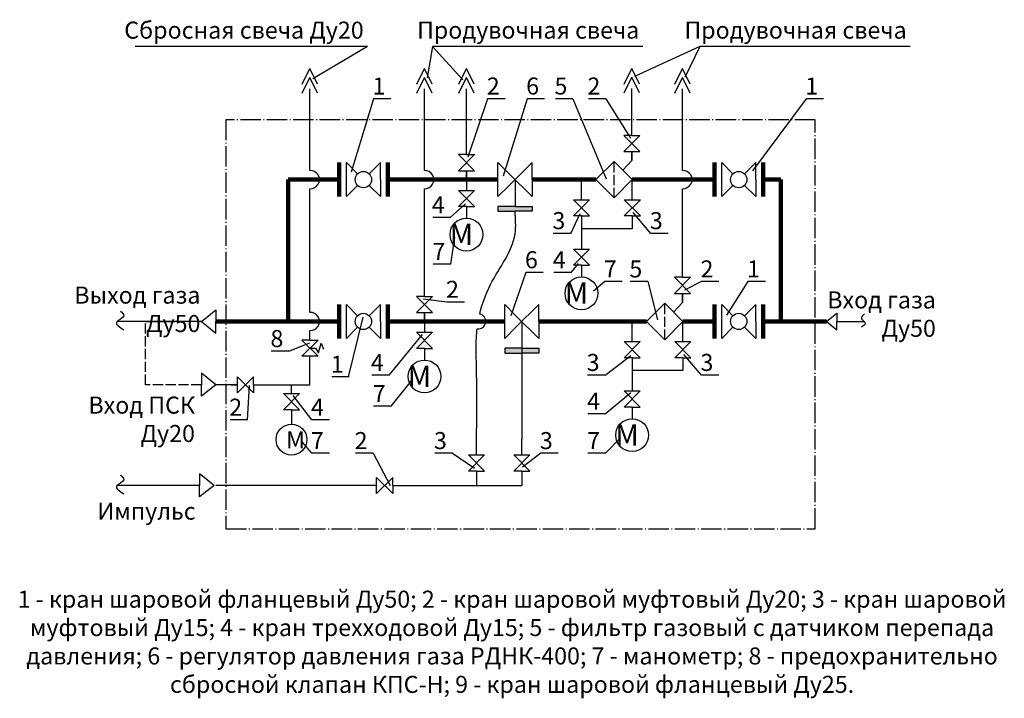
# Model space of a CAD drawing. Units: millimetres. Extents: x 244 to 2849, y 907 to 1717.
# Drawn here: x 1937 to 2053, y 1245 to 1325 of the extents above; entities that cross this region are included whole.
import ezdxf

# ---------------------------------------------------------------- set-up
doc = ezdxf.new("R2010")
doc.units = ezdxf.units.MM
doc.linetypes.add('ACAD_ISO02W100', pattern=[15, 12, -3])
doc.linetypes.add('ACAD_ISO04W100', pattern=[30, 24, -3, 0, -3])
doc.styles.get("Standard").update_dxf_attribs({"font": 'arial.ttf'})

msp = doc.modelspace()

# ---------------------------------------------------------------- hatches: boundary and pattern name
for points in [[(1995.581, 1303.198), (1997.581, 1303.198), (1997.581, 1302.64), (1995.581, 1302.64), (1993.581, 1302.64), (1993.581, 1303.198)], [(1996.371, 1286.544), (1998.371, 1286.544), (1998.371, 1285.987), (1996.371, 1285.987), (1994.371, 1285.987), (1994.371, 1286.544)]]:
    msp.add_hatch(color=256).paths.add_polyline_path(points)

# ---------------------------------------------------------------- linework, layer by layer
for p, q in [((1978.24, 1321.976), (1950.983, 1321.976)), ((1978.24, 1321.976), (1971.826, 1318.17)), ((1985.876, 1321.976), (1985.247, 1318.291)), ((2010.6, 1321.976), (1985.876, 1321.976)), ((1985.876, 1321.976), (1989.466, 1318.079)), ((2017.27, 1321.976), (2009.607, 1318.458)), ((2017.27, 1321.976), (2015.537, 1318.345)), ((2041.994, 1321.976), (2017.27, 1321.976)), ((1970.599, 1317.545), (1971.502, 1319.379)), ((1972.405, 1317.545), (1971.502, 1319.379)), ((1984.045, 1317.545), (1984.948, 1319.379)), ((1985.851, 1317.545), (1984.948, 1319.379)), ((1988.973, 1317.545), (1989.876, 1319.379)), ((1990.779, 1317.545), (1989.876, 1319.379)), ((2008.401, 1317.571), (2009.304, 1319.405)), ((2010.207, 1317.571), (2009.304, 1319.405)), ((2014.349, 1317.545), (2015.252, 1319.379)), ((2016.155, 1317.545), (2015.252, 1319.379)), ((1970.599, 1316.508), (1971.502, 1318.342)), ((1972.405, 1316.508), (1971.502, 1318.342)), ((1984.045, 1316.508), (1984.948, 1318.342)), ((1985.851, 1316.508), (1984.948, 1318.342)), ((1988.973, 1316.508), (1989.876, 1318.342)), ((1990.779, 1316.508), (1989.876, 1318.342)), ((2008.401, 1316.535), (2009.304, 1318.369)), ((2010.207, 1316.535), (2009.304, 1318.369)), ((2014.349, 1316.508), (2015.252, 1318.342)), ((2016.155, 1316.508), (2015.252, 1318.342)), ((1971.502, 1307.418), (1971.502, 1317.03)), ((1984.948, 1314.398), (1984.948, 1317.03)), ((1989.876, 1309.293), (1989.876, 1317.03)), ((1989.876, 1312.184), (1989.876, 1317.03)), ((2009.304, 1311.533), (2009.304, 1317.056)), ((2009.304, 1314.424), (2009.304, 1317.056)), ((2015.252, 1314.398), (2015.252, 1317.03)), ((1978.947, 1315.844), (1976.327, 1307.213)), ((1981.002, 1315.844), (1978.947, 1315.844)), ((1992.368, 1315.844), (1990.024, 1308.969)), ((1994.422, 1315.844), (1992.368, 1315.844)), ((1996.99, 1315.844), (1994.189, 1306.776)), ((1999.044, 1315.844), (1996.99, 1315.844)), ((2002.371, 1315.844), (2000.317, 1315.844)), ((2002.371, 1315.844), (2006.273, 1306.462)), ((2006.242, 1315.844), (2004.188, 1315.844)), ((2006.242, 1315.844), (2009.12, 1311.231)), ((2029.76, 1315.844), (2023.459, 1307.39)), ((2031.814, 1315.844), (2029.76, 1315.844)), ((1984.948, 1308.638), (1984.948, 1314.398)), ((2015.252, 1308.638), (2015.252, 1314.398)), ((2009.304, 1311.533), (2008.356, 1311.533)), ((2010.253, 1309.635), (2008.356, 1311.533)), ((2010.253, 1311.533), (2008.356, 1309.635)), ((2009.304, 1311.533), (2010.253, 1311.533)), ((1989.876, 1309.293), (1988.927, 1309.293)), ((1990.824, 1307.396), (1988.927, 1309.293)), ((1990.824, 1309.293), (1988.927, 1307.396)), ((1989.876, 1309.293), (1990.824, 1309.293)), ((2008.356, 1309.635), (2009.304, 1309.635)), ((2009.304, 1308.59), (2009.304, 1309.635)), ((2009.304, 1309.635), (2010.253, 1309.635)), ((2009.304, 1309.635), (2009.304, 1308.59)), ((1975.78, 1306.351), (1975.78, 1308.351)), ((1977.103, 1307.028), (1975.78, 1308.351)), ((1978.458, 1307.028), (1979.78, 1308.351)), ((1979.78, 1306.351), (1979.78, 1308.351)), ((1984.948, 1307.418), (1984.948, 1308.638)), ((1993.581, 1306.351), (1993.581, 1308.351)), ((1994.904, 1307.028), (1993.581, 1308.351)), ((1994.904, 1305.673), (1997.581, 1308.351)), ((1997.581, 1306.351), (1997.581, 1308.351)), ((2005.061, 1306.351), (2007.203, 1308.498)), ((2009.345, 1306.351), (2007.203, 1308.498)), ((2008.241, 1307.457), (2009.304, 1308.59)), ((2015.252, 1307.418), (2015.252, 1308.638)), ((2019.848, 1306.351), (2019.848, 1308.351)), ((2021.171, 1307.028), (2019.848, 1308.351)), ((2022.525, 1307.028), (2023.848, 1308.351)), ((2023.848, 1306.351), (2023.848, 1308.351)), ((1988.927, 1307.396), (1989.876, 1307.396)), ((1989.876, 1306.351), (1989.876, 1307.396)), ((1989.876, 1307.396), (1990.824, 1307.396)), ((1989.876, 1307.396), (1989.876, 1306.351)), ((1994.904, 1307.028), (1997.581, 1304.351)), ((1971.502, 1290.764), (1971.502, 1305.283)), ((1975.78, 1304.351), (1975.78, 1306.351)), ((1977.103, 1305.673), (1975.78, 1304.351)), ((1978.458, 1305.673), (1979.78, 1304.351)), ((1979.78, 1306.351), (1979.78, 1304.351)), ((1984.948, 1292.64), (1984.948, 1305.283)), ((1989.876, 1306.351), (1989.876, 1305.081)), ((1993.581, 1304.351), (1993.581, 1306.351)), ((1994.904, 1305.673), (1993.581, 1304.351)), ((1995.581, 1306.351), (1995.581, 1303.198)), ((1995.581, 1306.351), (1995.581, 1303.198)), ((1997.581, 1306.351), (1997.581, 1304.351)), ((2003.379, 1303.988), (2003.379, 1306.351)), ((2005.061, 1306.351), (2007.203, 1304.203)), ((2009.345, 1306.351), (2007.203, 1304.203)), ((2009.345, 1303.988), (2009.345, 1306.351)), ((2015.252, 1294.88), (2015.252, 1305.283)), ((2019.848, 1304.351), (2019.848, 1306.351)), ((2021.171, 1305.673), (2019.848, 1304.351)), ((2022.525, 1305.673), (2023.848, 1304.351)), ((2023.848, 1306.351), (2023.848, 1304.351)), ((2026.772, 1306.351), (2024.702, 1306.351)), ((1990.824, 1305.081), (1988.927, 1303.184)), ((1990.824, 1303.184), (1988.927, 1305.081)), ((1988.927, 1305.081), (1989.876, 1305.081)), ((1989.876, 1305.081), (1990.824, 1305.081)), ((1987.971, 1301.9), (1989.758, 1303.504)), ((1989.876, 1303.184), (1988.927, 1303.184)), ((1989.876, 1303.184), (1990.824, 1303.184)), ((1989.876, 1303.184), (1989.876, 1301.823)), ((1995.581, 1303.198), (1993.581, 1303.198)), ((1993.581, 1303.198), (1993.581, 1302.64)), ((1995.581, 1303.198), (1997.581, 1303.198)), ((1997.581, 1303.198), (1997.581, 1302.64)), ((2004.327, 1303.988), (2002.43, 1302.09)), ((2004.327, 1302.09), (2002.43, 1303.988)), ((2002.43, 1303.988), (2003.379, 1303.988)), ((2003.379, 1303.988), (2004.327, 1303.988)), ((2010.294, 1303.988), (2008.397, 1302.09)), ((2010.294, 1302.09), (2008.397, 1303.988)), ((2008.397, 1303.988), (2009.345, 1303.988)), ((2009.345, 1303.988), (2010.294, 1303.988)), ((1987.971, 1301.9), (1985.917, 1301.9)), ((1993.581, 1302.64), (1995.581, 1302.64)), ((1997.581, 1302.64), (1995.581, 1302.64)), ((2002.124, 1300.044), (2003.215, 1302.359)), ((2003.379, 1302.09), (2002.43, 1302.09)), ((2003.379, 1302.09), (2003.379, 1299.458)), ((2003.379, 1302.09), (2004.327, 1302.09)), ((2009.345, 1302.09), (2008.397, 1302.09)), ((2009.345, 1302.09), (2009.345, 1300.592)), ((2009.345, 1302.09), (2010.294, 1302.09)), ((2011.512, 1300.044), (2009.459, 1302.485)), ((2008.45, 1300.592), (2003.379, 1300.592)), ((2009.345, 1300.592), (2008.45, 1300.592)), ((1988.042, 1296.425), (1988.501, 1299.578)), ((2002.124, 1300.044), (2000.069, 1300.044)), ((2003.379, 1299.458), (2003.379, 1298.189)), ((2013.566, 1300.044), (2011.512, 1300.044)), ((2004.327, 1298.189), (2002.43, 1296.292)), ((2004.327, 1296.292), (2002.43, 1298.189)), ((2002.43, 1298.189), (2003.379, 1298.189)), ((2003.379, 1298.189), (2004.327, 1298.189)), ((1988.042, 1296.425), (1985.988, 1296.425)), ((2002.174, 1295.452), (2003.033, 1296.52)), ((2003.379, 1296.292), (2002.43, 1296.292)), ((2003.379, 1296.292), (2004.327, 1296.292)), ((2003.379, 1296.292), (2003.379, 1294.93)), ((1996.847, 1295.452), (1995.076, 1290.37)), ((1998.901, 1295.452), (1996.847, 1295.452)), ((2002.174, 1295.452), (2000.12, 1295.452)), ((2015.252, 1294.88), (2014.304, 1294.88)), ((2016.201, 1292.982), (2014.304, 1294.88)), ((2016.201, 1294.88), (2014.304, 1292.982)), ((2015.252, 1294.88), (2016.201, 1294.88)), ((2006.12, 1294.372), (2004.797, 1293.242)), ((2008.174, 1294.372), (2006.12, 1294.372)), ((2011.162, 1294.372), (2009.108, 1294.372)), ((2011.162, 1294.372), (2012.307, 1289.877)), ((2017.46, 1294.372), (2015.496, 1293.371)), ((2019.514, 1294.372), (2017.46, 1294.372)), ((2022.927, 1294.372), (2020.429, 1290.455)), ((2024.982, 1294.372), (2022.927, 1294.372)), ((1984.948, 1292.64), (1983.999, 1292.64)), ((1985.897, 1290.743), (1983.999, 1292.64)), ((1985.897, 1292.64), (1983.999, 1290.743)), ((1984.948, 1292.64), (1985.897, 1292.64)), ((2014.304, 1292.982), (2015.252, 1292.982)), ((2015.252, 1291.937), (2015.252, 1292.982)), ((2015.252, 1292.982), (2016.201, 1292.982)), ((2015.252, 1292.982), (2015.252, 1291.937)), ((1975.78, 1289.697), (1975.78, 1291.697)), ((1977.103, 1290.375), (1975.78, 1291.697)), ((1978.458, 1290.375), (1979.78, 1291.697)), ((1979.78, 1289.697), (1979.78, 1291.697)), ((1987.582, 1291.978), (1984.798, 1292.304)), ((1989.636, 1291.978), (1987.582, 1291.978)), ((1994.371, 1289.697), (1994.371, 1291.697)), ((1995.694, 1290.375), (1994.371, 1291.697)), ((1995.694, 1289.02), (1998.371, 1291.697)), ((1998.371, 1289.697), (1998.371, 1291.697)), ((2011.009, 1289.697), (2013.151, 1291.845)), ((2015.293, 1289.697), (2013.151, 1291.845)), ((2014.189, 1290.804), (2015.252, 1291.937)), ((2019.848, 1289.697), (2019.848, 1291.697)), ((2021.171, 1290.375), (2019.848, 1291.697)), ((2022.525, 1290.375), (2023.848, 1291.697)), ((2023.848, 1289.697), (2023.848, 1291.697)), ((1958.75, 1289.697), (1960.467, 1291.052)), ((1960.467, 1291.052), (1960.467, 1289.697)), ((1976.046, 1283.187), (1977.764, 1290.19)), ((1983.999, 1290.743), (1984.948, 1290.743)), ((1984.948, 1289.697), (1984.948, 1290.743)), ((1984.948, 1290.743), (1985.897, 1290.743)), ((1984.948, 1290.743), (1984.948, 1289.697)), ((1995.694, 1290.375), (1998.371, 1287.697)), ((2032.142, 1289.697), (2033.383, 1290.676)), ((2033.383, 1290.676), (2033.383, 1289.697)), ((1955.665, 1289.697), (1948.867, 1289.697)), ((1952.211, 1289.697), (1955.665, 1289.697)), ((1958.75, 1289.697), (1955.665, 1289.697)), ((1958.75, 1289.697), (1960.467, 1288.343)), ((1960.467, 1288.343), (1960.467, 1289.697)), ((1975.78, 1287.697), (1975.78, 1289.697)), ((1977.103, 1289.02), (1975.78, 1287.697)), ((1978.458, 1289.02), (1979.78, 1287.697)), ((1979.78, 1289.697), (1979.78, 1287.697)), ((1984.948, 1289.697), (1984.948, 1288.428)), ((1994.371, 1287.697), (1994.371, 1289.697)), ((1995.694, 1289.02), (1994.371, 1287.697)), ((1996.371, 1289.697), (1996.371, 1286.544)), ((1996.371, 1289.697), (1996.371, 1286.544)), ((1998.371, 1289.697), (1998.371, 1287.697)), ((2009.327, 1287.334), (2009.327, 1289.697)), ((2011.009, 1289.697), (2013.151, 1287.55)), ((2015.293, 1289.697), (2013.151, 1287.55)), ((2015.293, 1287.334), (2015.293, 1289.697)), ((2019.848, 1287.697), (2019.848, 1289.697)), ((2021.171, 1289.02), (2019.848, 1287.697)), ((2022.525, 1289.02), (2023.848, 1287.697)), ((2023.848, 1289.697), (2023.848, 1287.697)), ((2032.142, 1289.697), (2033.383, 1288.718)), ((2033.383, 1288.718), (2033.383, 1289.697)), ((2033.383, 1289.697), (2036.572, 1289.697)), ((1971.502, 1287.511), (1971.502, 1288.63)), ((1980.816, 1283.391), (1984.699, 1288.181)), ((1985.897, 1288.428), (1983.999, 1286.531)), ((1985.897, 1286.531), (1983.999, 1288.428)), ((1983.999, 1288.428), (1984.948, 1288.428)), ((1984.948, 1288.428), (1985.897, 1288.428)), ((1969.019, 1286.198), (1971.473, 1287.198)), ((1971.502, 1287.511), (1970.553, 1287.511)), ((1970.553, 1285.614), (1972.451, 1287.511)), ((1970.553, 1287.511), (1972.451, 1285.614)), ((1971.502, 1287.511), (1972.451, 1287.511)), ((1972.497, 1286.024), (1972.817, 1287.137)), ((1972.817, 1287.137), (1973.074, 1286.446)), ((2010.275, 1287.334), (2008.378, 1285.437)), ((2010.275, 1285.437), (2008.378, 1287.334)), ((2008.378, 1287.334), (2009.327, 1287.334)), ((2009.327, 1287.334), (2010.275, 1287.334)), ((2016.242, 1287.334), (2014.345, 1285.437)), ((2016.242, 1285.437), (2014.345, 1287.334)), ((2014.345, 1287.334), (2015.293, 1287.334)), ((2015.293, 1287.334), (2016.242, 1287.334)), ((1969.019, 1286.198), (1966.965, 1286.198)), ((1971.502, 1285.614), (1970.553, 1285.614)), ((1971.502, 1286.563), (1972.151, 1286.563)), ((1972.451, 1285.614), (1971.502, 1285.614)), ((1971.502, 1282.266), (1971.502, 1285.614)), ((1972.151, 1286.563), (1972.497, 1286.024)), ((1984.948, 1286.531), (1983.999, 1286.531)), ((1984.948, 1286.531), (1985.897, 1286.531)), ((1984.948, 1286.531), (1984.948, 1285.17)), ((1996.371, 1286.544), (1994.371, 1286.544)), ((1994.371, 1286.544), (1994.371, 1285.987)), ((1994.371, 1285.987), (1996.371, 1285.987)), ((1996.371, 1286.544), (1998.371, 1286.544)), ((1996.371, 1286.544), (1996.371, 1277.117)), ((1998.371, 1285.987), (1996.371, 1285.987)), ((1998.371, 1286.544), (1998.371, 1285.987)), ((2006.149, 1283.391), (2009.163, 1285.705)), ((2017.46, 1283.391), (2015.407, 1285.832)), ((2009.327, 1285.437), (2008.378, 1285.437)), ((2009.327, 1285.437), (2009.327, 1282.805)), ((2009.327, 1285.437), (2010.275, 1285.437)), ((2015.293, 1285.437), (2014.345, 1285.437)), ((2015.293, 1285.437), (2015.293, 1283.939)), ((2015.293, 1285.437), (2016.242, 1285.437)), ((1960.467, 1282.266), (1958.75, 1283.621)), ((1958.75, 1283.621), (1958.75, 1282.266)), ((1980.816, 1283.391), (1978.762, 1283.391)), ((2006.149, 1283.391), (2004.095, 1283.391)), ((2015.293, 1283.939), (2009.327, 1283.939)), ((2015.293, 1283.939), (2014.398, 1283.939)), ((2019.514, 1283.391), (2017.46, 1283.391)), ((1960.467, 1282.266), (1958.75, 1280.912)), ((1958.75, 1280.912), (1958.75, 1282.266)), ((1962.993, 1282.266), (1960.467, 1282.266)), ((1962.239, 1282.266), (1962.993, 1282.266)), ((1962.993, 1282.266), (1962.993, 1283.215)), ((1962.993, 1283.215), (1964.891, 1281.318)), ((1964.891, 1283.215), (1962.993, 1281.318)), ((1962.993, 1281.318), (1962.993, 1282.266)), ((1964.182, 1278.138), (1964.407, 1282.172)), ((1964.891, 1282.266), (1964.891, 1283.215)), ((1964.891, 1282.266), (1971.502, 1282.266)), ((1964.891, 1282.266), (1964.891, 1281.318)), ((1969.34, 1281.223), (1969.34, 1282.266)), ((1976.108, 1283.187), (1974.053, 1283.187)), ((1981.038, 1279.741), (1983.574, 1282.925)), ((2009.327, 1282.805), (2009.327, 1281.536)), ((1970.289, 1281.223), (1968.391, 1279.325)), ((1970.289, 1279.325), (1968.391, 1281.223)), ((1968.391, 1281.223), (1969.34, 1281.223)), ((1969.34, 1281.223), (1970.289, 1281.223)), ((1971.725, 1278.138), (1969.534, 1281.022)), ((2006.149, 1278.846), (2009.172, 1281.374)), ((2010.275, 1281.536), (2008.378, 1279.638)), ((2010.275, 1279.638), (2008.378, 1281.536)), ((2008.378, 1281.536), (2009.327, 1281.536)), ((2009.327, 1281.536), (2010.275, 1281.536)), ((1969.34, 1279.325), (1968.391, 1279.325)), ((1969.34, 1279.325), (1970.289, 1279.325)), ((1969.34, 1279.325), (1969.34, 1277.638)), ((1981.038, 1279.741), (1978.983, 1279.741)), ((2006.2, 1278.846), (2004.146, 1278.846)), ((2009.327, 1279.638), (2008.378, 1279.638)), ((2009.327, 1279.638), (2010.275, 1279.638)), ((2009.327, 1279.638), (2009.327, 1278.277)), ((1964.182, 1278.138), (1962.128, 1278.138)), ((1973.779, 1278.138), (1971.725, 1278.138)), ((1996.371, 1277.117), (1996.371, 1275.848)), ((1971.725, 1274.219), (1970.587, 1275.584)), ((1996.371, 1274.03), (1996.371, 1275.848)), ((2006.2, 1274.219), (2007.952, 1276.033)), ((1973.779, 1274.219), (1971.725, 1274.219)), ((1978.905, 1274.219), (1976.85, 1274.219)), ((1978.905, 1274.219), (1980.937, 1270.42)), ((1988.221, 1274.219), (1986.167, 1274.219)), ((1988.221, 1274.219), (1990.816, 1272.464)), ((1992.002, 1274.03), (1990.104, 1272.133)), ((1992.002, 1272.133), (1990.104, 1274.03)), ((1990.104, 1274.03), (1991.053, 1274.03)), ((1991.053, 1274.03), (1991.053, 1275.074)), ((1991.053, 1274.03), (1992.002, 1274.03)), ((1997.32, 1274.03), (1995.423, 1272.133)), ((1997.32, 1272.133), (1995.423, 1274.03)), ((1995.423, 1274.03), (1996.371, 1274.03)), ((1996.371, 1274.03), (1996.371, 1275.074)), ((1996.371, 1274.03), (1997.32, 1274.03)), ((1998.599, 1274.219), (1996.453, 1272.603)), ((2000.654, 1274.219), (1998.599, 1274.219)), ((2006.2, 1274.219), (2004.146, 1274.219)), ((1960.24, 1270.446), (1958.522, 1271.8)), ((1958.522, 1271.8), (1958.522, 1270.446)), ((1991.053, 1272.133), (1990.104, 1272.133)), ((1991.053, 1272.133), (1992.002, 1272.133)), ((1991.053, 1272.133), (1991.053, 1270.446)), ((1996.371, 1272.133), (1995.423, 1272.133)), ((1996.371, 1272.133), (1997.32, 1272.133)), ((1996.371, 1272.133), (1996.371, 1270.446)), ((1979.325, 1270.446), (1979.325, 1271.394)), ((1979.325, 1271.394), (1981.223, 1269.497)), ((1981.223, 1271.394), (1979.325, 1269.497)), ((1981.223, 1270.446), (1981.223, 1271.394)), ((1958.522, 1270.446), (1948.867, 1270.446)), ((1960.24, 1270.446), (1958.522, 1269.091)), ((1958.522, 1269.091), (1958.522, 1270.446)), ((1979.325, 1270.446), (1960.467, 1270.446)), ((1979.325, 1269.497), (1979.325, 1270.446)), ((1981.223, 1270.446), (1996.371, 1270.446)), ((1981.223, 1270.446), (1981.223, 1269.497))]:
    msp.add_line(p, q)
at = {"linetype": 'ACAD_ISO04W100', "ltscale": 0.1}
for p, q in [((2030.836, 1313.383), (1961.642, 1313.383)), ((1961.642, 1313.383), (1961.642, 1265.366)), ((2030.836, 1265.366), (2030.836, 1313.383)), ((1961.642, 1265.366), (2030.836, 1265.366))]:
    msp.add_line(p, q, dxfattribs=at)
at = {"lineweight": 100}
for p, q in [((1974.927, 1306.351), (1974.927, 1308.351)), ((1980.634, 1306.351), (1980.634, 1308.351)), ((2018.994, 1306.351), (2018.994, 1308.351)), ((2024.702, 1306.351), (2024.702, 1308.351)), ((1974.927, 1306.351), (1968.955, 1306.351)), ((1968.955, 1306.351), (1968.955, 1289.697)), ((1974.927, 1306.351), (1974.927, 1304.351)), ((1984.056, 1306.351), (1980.634, 1306.351)), ((1980.634, 1306.351), (1980.634, 1304.351)), ((1993.581, 1306.351), (1984.056, 1306.351)), ((2005.061, 1306.351), (1997.581, 1306.351)), ((2018.994, 1306.351), (2009.345, 1306.351)), ((2018.994, 1306.351), (2018.994, 1304.351)), ((2026.772, 1306.351), (2024.702, 1306.351)), ((2024.702, 1306.351), (2024.702, 1304.351)), ((2026.772, 1289.697), (2026.772, 1306.351)), ((1974.927, 1289.697), (1974.927, 1291.697)), ((1980.634, 1289.697), (1980.634, 1291.697)), ((2018.994, 1289.697), (2018.994, 1291.697)), ((2024.702, 1289.697), (2024.702, 1291.697)), ((1974.927, 1289.697), (1960.467, 1289.697)), ((1974.927, 1289.697), (1968.955, 1289.697)), ((1974.927, 1289.697), (1974.927, 1287.697)), ((1994.371, 1289.697), (1980.634, 1289.697)), ((1980.634, 1289.697), (1980.634, 1287.697)), ((2011.009, 1289.697), (1998.371, 1289.697)), ((2018.994, 1289.697), (2015.293, 1289.697)), ((2018.994, 1289.697), (2018.994, 1287.697)), ((2029.239, 1289.697), (2024.702, 1289.697)), ((2024.702, 1289.697), (2024.702, 1287.697)), ((2029.239, 1289.697), (2032.142, 1289.697))]:
    msp.add_line(p, q, dxfattribs=at)
at = {"linetype": 'ACAD_ISO02W100', "ltscale": 0.1}
for p, q in [((2007.203, 1304.203), (2007.203, 1308.498)), ((2013.151, 1287.55), (2013.151, 1291.845)), ((1952.211, 1282.266), (1952.211, 1289.697)), ((1958.75, 1282.266), (1952.211, 1282.266))]:
    msp.add_line(p, q, dxfattribs=at)
for centre, radius in [((1977.78, 1306.351), 0.958), ((2021.848, 1306.351), 0.958), ((1989.876, 1299.896), 1.927), ((2003.379, 1293.004), 1.927), ((1977.78, 1289.697), 0.958), ((2021.848, 1289.697), 0.958), ((1984.948, 1283.243), 1.927), ((1969.34, 1275.827), 1.811), ((2009.327, 1276.351), 1.927)]:
    msp.add_circle(centre, radius)
for centre, radius, start, end in [((1971.543, 1306.351), 1.068, 267.80062, 92.19938), ((1984.989, 1306.351), 1.068, 267.80062, 92.19938), ((2015.293, 1306.351), 1.068, 267.80062, 92.19938), ((1971.543, 1289.697), 1.068, 267.80062, 92.19938), ((1991.269, 1289.697), 0.871, 261.68894, 78.62336)]:
    msp.add_arc(centre, radius, start, end)
for points, knots in [([(1991.441, 1290.551), (1991.684, 1291.66), (1992.848, 1294.99), (1995.874, 1298.597), (1995.647, 1301.735), (1995.581, 1302.64)], [15.3531992, 15.3531992, 15.3531992, 15.3531992, 19.1964054, 25.7774473, 28.4417334, 28.4417334, 28.4417334, 28.4417334]), ([(1991.053, 1275.074), (1991.09, 1278.239), (1991.14, 1282.486), (1990.977, 1287.081), (1991.103, 1288.498), (1991.143, 1288.836)], [0, 0, 0, 0, 9.499248, 12.747566, 13.7659481, 13.7659481, 13.7659481, 13.7659481])]:
    msp.add_open_spline(points, degree=3, knots=knots)
for points in [[(1949.243, 1290.918), (1949.638, 1290.371), (1948.802, 1289.612), (1949.653, 1288.715)], [(2036.604, 1290.589), (2036.276, 1290.026), (2036.71, 1289.51), (2036.253, 1289.029)], [(1949.243, 1271.667), (1949.638, 1271.12), (1948.802, 1270.36), (1949.653, 1269.464)]]:
    msp.add_spline(points, degree=3)

# ---------------------------------------------------------------- texts
for s, width, insert, char_height, attachment_point in [('{\\fISOCPEUR|b0|i0|c204|p34;Сбросная свеча Ду20}', 29.97798, (1977.814, 1324.902), 2, 3), ('{\\fISOCPEUR|b0|i0|c204|p34;Продувочная свеча}', 29.97798, (2010.175, 1324.902), 2, 3), ('{\\fISOCPEUR|b0|i0|c204|p34;Продувочная свеча}', 29.97798, (2041.568, 1324.902), 2, 3), ('{\\fISOCPEUR|b0|i0|c204|p34;1}', 17.17951, (1980.359, 1318.338), 2, 3), ('{\\fISOCPEUR|b0|i0|c204|p34;2}', 17.17951, (1993.78, 1318.338), 2, 3), ('{\\fISOCPEUR|b0|i0|c204|p34;6}', 17.17951, (1998.401, 1318.338), 2, 3), ('{\\fISOCPEUR|b0|i0|c204|p34;5}', 17.17951, (2001.728, 1318.338), 2, 3), ('{\\fISOCPEUR|b0|i0|c204|p34;2}', 17.17951, (2005.599, 1318.338), 2, 3), ('{\\fISOCPEUR|b0|i0|c204|p34;1}', 17.17951, (2031.171, 1318.338), 2, 3), ('{\\fISOCPEUR|b0|i0|c204|p34;4}', 17.17951, (1987.328, 1304.394), 2, 3), ('{\\fISOCPEUR|b0|i0|c204|p34;3}', 17.17951, (2001.481, 1302.538), 2, 3), ('{\\fISOCPEUR|b0|i0|c204|p34;3}', 17.17951, (2012.923, 1302.538), 2, 3), ('{\\fISOCTEUR|b0|i0|c204|p49;М}', 1.36705, (1990.668, 1301.171), 2.5, 3), ('{\\fISOCPEUR|b0|i0|c204|p34;7}', 17.17951, (1987.4, 1298.919), 2, 3), ('{\\fISOCPEUR|b0|i0|c204|p34;6}', 17.17951, (1998.258, 1297.946), 2, 3), ('{\\fISOCPEUR|b0|i0|c204|p34;4}', 17.17951, (2001.532, 1297.946), 2, 3), ('{\\fISOCPEUR|b0|i0|c204|p34;7}', 17.17951, (2007.531, 1296.866), 2, 3), ('{\\fISOCPEUR|b0|i0|c204|p34;5}', 17.17951, (2010.519, 1296.866), 2, 3), ('{\\fISOCPEUR|b0|i0|c204|p34;2}', 17.17951, (2018.871, 1296.866), 2, 3), ('{\\fISOCPEUR|b0|i0|c204|p34;1}', 17.17951, (2024.339, 1296.866), 2, 3), ('{\\fISOCPEUR|b0|i0|c204|p34;Выход газа\\PДу50 }', 17.17951, (1958.643, 1293.79), 2, 3), ('{\\fISOCPEUR|b0|i0|c204|p34;2}', 17.17951, (1988.993, 1294.473), 2, 3), ('{\\fISOCTEUR|b0|i0|c204|p49;М}', 1.36705, (2004.171, 1294.278), 2.5, 3), ('{\\fISOCPEUR|b0|i0|c204|p34;Вход газа\\PДу50}', 17.17951, (2044.993, 1293.228), 2, 3), ('{\\fISOCPEUR|b0|i0|c204|p34;8}', 17.17951, (1968.377, 1288.692), 2, 3), ('{\\fISOCPEUR|b0|i0|c204|p34;1}', 17.17951, (1975.465, 1285.681), 2, 3), ('{\\fISOCPEUR|b0|i0|c204|p34;4}', 17.17951, (1980.173, 1285.885), 2, 3), ('{\\fISOCPEUR|b0|i0|c204|p34;3}', 17.17951, (2005.506, 1285.885), 2, 3), ('{\\fISOCPEUR|b0|i0|c204|p34;3}', 17.17951, (2018.871, 1285.885), 2, 3), ('{\\fISOCTEUR|b0|i0|c204|p49;М}', 1.36705, (1985.741, 1284.517), 2.5, 3), ('{\\fISOCPEUR|b0|i0|c204|p34;7}', 17.17951, (1980.395, 1282.235), 2, 3), ('{\\fISOCPEUR|b0|i0|c204|p34;4}', 17.17951, (2005.557, 1281.34), 2, 3), ('{\\fISOCPEUR|b0|i0|c204|p34;Вход ПСК\\PДу20}', 17.17951, (1957.999, 1275.542), 2, 9), ('{\\fISOCPEUR|b0|i0|c204|p34;2}', 17.17951, (1963.54, 1280.632), 2, 3), ('{\\fISOCPEUR|b0|i0|c204|p34;4}', 17.17951, (1973.136, 1280.632), 2, 3), ('{\\fISOCTEUR|b0|i0|c204|p49;М}', 1.36705, (2010.119, 1277.625), 2.5, 3), ('{\\fISOCPEUR|b0|i0|c204|p34;М}', 5.32285, (1968.695, 1274.798), 2, 7), ('{\\fISOCPEUR|b0|i0|c204|p34;7}', 17.17951, (1973.136, 1276.713), 2, 3), ('{\\fISOCPEUR|b0|i0|c204|p34;2}', 17.17951, (1978.262, 1276.713), 2, 3), ('{\\fISOCPEUR|b0|i0|c204|p34;3}', 17.17951, (1987.578, 1276.713), 2, 3), ('{\\fISOCPEUR|b0|i0|c204|p34;3}', 17.17951, (2000.011, 1276.713), 2, 3), ('{\\fISOCPEUR|b0|i0|c204|p34;7}', 17.17951, (2005.557, 1276.713), 2, 3), ('{\\fISOCPEUR|b0|i0|c204|p34;Импульс}', 17.17951, (1958.075, 1266.425), 2, 9), ('{\\fISOCPEUR|b0|i0|c204|p34;1 - кран шаровой фланцевый Ду50; 2 - кран шаровой муфтовый Ду20; 3 - кран шаровой муфтовый Ду15; 4 - кран трехходовой Ду15; 5 - фильтр газовый с датчиком перепада давления; 6 - регулятор давления газа РДНК-400; 7 - манометр; 8 - предохранительно сбросной клапан КПС-Н; 9 - кран шаровой фланцевый Ду25.}', 116.5088, (1995.231, 1252.092), 2, 5)]:
    msp.add_mtext_dynamic_manual_height_columns(s, width=width, gutter_width=12.5, heights=[0], dxfattribs=dict(insert=insert, char_height=char_height, attachment_point=attachment_point))

doc.saveas('drawing.dxf')
